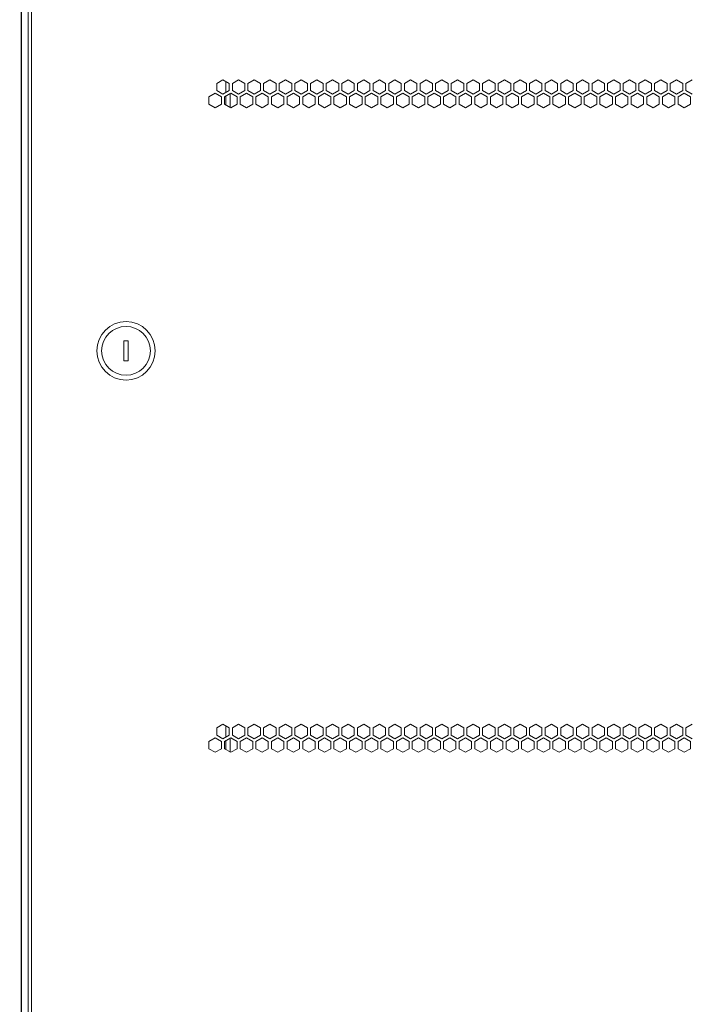
# Model space of a CAD drawing. Units: millimetres. Extents: x 4190 to 10867, y -2064 to 483.
# Drawn here: x 4700 to 4720, y -1205 to -1175 of the extents above; entities that cross this region are included whole.
import ezdxf

# ---------------------------------------------------------------- set-up
doc = ezdxf.new("R2010")
doc.units = ezdxf.units.MM
doc.layers.get('0').update_dxf_attribs({"lineweight": 25})
doc.styles.add('仿宋', font='gbenor.shx', dxfattribs={"width": 0.8, "bigfont": 'gbcbig.shx'})

msp = doc.modelspace()

# ---------------------------------------------------------------- linework, layer by layer
at = {"linetype": 'Continuous', "lineweight": 15}
for p, q in [((4699.9023, -1154.5125), (4699.9023, -1281.6375)), ((4699.9148, -1281.6375), (4699.9148, -1154.5125)), ((4700.1086, -1281.4995), (4700.1086, -1169.4942)), ((4700.2148, -1169.4625), (4700.2148, -1281.5312)), ((4705.9523, -1176.8897), (4705.7648, -1176.998)), ((4705.7648, -1176.998), (4705.7648, -1177.2145)), ((4706.1398, -1176.998), (4705.9523, -1176.8897)), ((4706.0336, -1177.2758), (4706.0336, -1176.9366)), ((4706.1398, -1177.2145), (4706.1398, -1176.998)), ((4706.4211, -1176.8897), (4706.2336, -1176.998)), ((4706.2336, -1176.998), (4706.2336, -1177.2145)), ((4706.6086, -1176.998), (4706.4211, -1176.8897)), ((4706.6086, -1177.2145), (4706.6086, -1176.998)), ((4706.8898, -1176.8897), (4706.7023, -1176.998)), ((4706.7023, -1176.998), (4706.7023, -1177.2145)), ((4707.0773, -1176.998), (4706.8898, -1176.8897)), ((4707.0773, -1177.2145), (4707.0773, -1176.998)), ((4707.3586, -1176.8897), (4707.1711, -1176.998)), ((4707.1711, -1176.998), (4707.1711, -1177.2145)), ((4707.5461, -1176.998), (4707.3586, -1176.8897)), ((4707.5461, -1177.2145), (4707.5461, -1176.998)), ((4707.8273, -1176.8897), (4707.6398, -1176.998)), ((4707.6398, -1176.998), (4707.6398, -1177.2145)), ((4708.0148, -1176.998), (4707.8273, -1176.8897)), ((4708.0148, -1177.2145), (4708.0148, -1176.998)), ((4708.2961, -1176.8897), (4708.1086, -1176.998)), ((4708.1086, -1176.998), (4708.1086, -1177.2145)), ((4708.4836, -1176.998), (4708.2961, -1176.8897)), ((4708.4836, -1177.2145), (4708.4836, -1176.998)), ((4708.7648, -1176.8897), (4708.5773, -1176.998)), ((4708.5773, -1176.998), (4708.5773, -1177.2145)), ((4708.9523, -1176.998), (4708.7648, -1176.8897)), ((4708.9523, -1177.2145), (4708.9523, -1176.998)), ((4709.2336, -1176.8897), (4709.0461, -1176.998)), ((4709.0461, -1176.998), (4709.0461, -1177.2145)), ((4709.4211, -1176.998), (4709.2336, -1176.8897)), ((4709.4211, -1177.2145), (4709.4211, -1176.998)), ((4709.7023, -1176.8897), (4709.5148, -1176.998)), ((4709.5148, -1176.998), (4709.5148, -1177.2145)), ((4709.8898, -1176.998), (4709.7023, -1176.8897)), ((4709.8898, -1177.2145), (4709.8898, -1176.998)), ((4710.1711, -1176.8897), (4709.9836, -1176.998)), ((4709.9836, -1176.998), (4709.9836, -1177.2145)), ((4710.3586, -1176.998), (4710.1711, -1176.8897)), ((4710.3586, -1177.2145), (4710.3586, -1176.998)), ((4710.6398, -1176.8897), (4710.4523, -1176.998)), ((4710.4523, -1176.998), (4710.4523, -1177.2145)), ((4710.8273, -1176.998), (4710.6398, -1176.8897)), ((4710.8273, -1177.2145), (4710.8273, -1176.998)), ((4711.1086, -1176.8897), (4710.9211, -1176.998)), ((4710.9211, -1176.998), (4710.9211, -1177.2145)), ((4711.2961, -1176.998), (4711.1086, -1176.8897)), ((4711.2961, -1177.2145), (4711.2961, -1176.998)), ((4711.5773, -1176.8897), (4711.3898, -1176.998)), ((4711.3898, -1176.998), (4711.3898, -1177.2145)), ((4711.7648, -1176.998), (4711.5773, -1176.8897)), ((4711.7648, -1177.2145), (4711.7648, -1176.998)), ((4712.0461, -1176.8897), (4711.8586, -1176.998)), ((4711.8586, -1176.998), (4711.8586, -1177.2145)), ((4712.2336, -1176.998), (4712.0461, -1176.8897)), ((4712.2336, -1177.2145), (4712.2336, -1176.998)), ((4712.5148, -1176.8897), (4712.3273, -1176.998)), ((4712.3273, -1176.998), (4712.3273, -1177.2145)), ((4712.7023, -1176.998), (4712.5148, -1176.8897)), ((4712.7023, -1177.2145), (4712.7023, -1176.998)), ((4712.9836, -1176.8897), (4712.7961, -1176.998)), ((4712.7961, -1176.998), (4712.7961, -1177.2145)), ((4713.1711, -1176.998), (4712.9836, -1176.8897)), ((4713.1711, -1177.2145), (4713.1711, -1176.998)), ((4713.4523, -1176.8897), (4713.2648, -1176.998)), ((4713.2648, -1176.998), (4713.2648, -1177.2145)), ((4713.6398, -1176.998), (4713.4523, -1176.8897)), ((4713.6398, -1177.2145), (4713.6398, -1176.998)), ((4713.9211, -1176.8897), (4713.7336, -1176.998)), ((4713.7336, -1176.998), (4713.7336, -1177.2145)), ((4714.1086, -1176.998), (4713.9211, -1176.8897)), ((4714.1086, -1177.2145), (4714.1086, -1176.998)), ((4714.3898, -1176.8897), (4714.2023, -1176.998)), ((4714.2023, -1176.998), (4714.2023, -1177.2145)), ((4714.5773, -1176.998), (4714.3898, -1176.8897)), ((4714.5773, -1177.2145), (4714.5773, -1176.998)), ((4714.8586, -1176.8897), (4714.6711, -1176.998)), ((4714.6711, -1176.998), (4714.6711, -1177.2145)), ((4715.0461, -1176.998), (4714.8586, -1176.8897)), ((4715.0461, -1177.2145), (4715.0461, -1176.998)), ((4715.3273, -1176.8897), (4715.1398, -1176.998)), ((4715.1398, -1176.998), (4715.1398, -1177.2145)), ((4715.5148, -1176.998), (4715.3273, -1176.8897)), ((4715.5148, -1177.2145), (4715.5148, -1176.998)), ((4715.7961, -1176.8897), (4715.6086, -1176.998)), ((4715.6086, -1176.998), (4715.6086, -1177.2145)), ((4715.9836, -1176.998), (4715.7961, -1176.8897)), ((4715.9836, -1177.2145), (4715.9836, -1176.998)), ((4716.2648, -1176.8897), (4716.0773, -1176.998)), ((4716.0773, -1176.998), (4716.0773, -1177.2145)), ((4716.4523, -1176.998), (4716.2648, -1176.8897)), ((4716.4523, -1177.2145), (4716.4523, -1176.998)), ((4716.7336, -1176.8897), (4716.5461, -1176.998)), ((4716.5461, -1176.998), (4716.5461, -1177.2145)), ((4716.9211, -1176.998), (4716.7336, -1176.8897)), ((4716.9211, -1177.2145), (4716.9211, -1176.998)), ((4717.2023, -1176.8897), (4717.0148, -1176.998)), ((4717.0148, -1176.998), (4717.0148, -1177.2145)), ((4717.3898, -1176.998), (4717.2023, -1176.8897)), ((4717.3898, -1177.2145), (4717.3898, -1176.998)), ((4717.6711, -1176.8897), (4717.4836, -1176.998)), ((4717.4836, -1176.998), (4717.4836, -1177.2145)), ((4717.8586, -1176.998), (4717.6711, -1176.8897)), ((4717.8586, -1177.2145), (4717.8586, -1176.998)), ((4718.1398, -1176.8897), (4717.9523, -1176.998)), ((4717.9523, -1176.998), (4717.9523, -1177.2145)), ((4718.3273, -1176.998), (4718.1398, -1176.8897)), ((4718.3273, -1177.2145), (4718.3273, -1176.998)), ((4718.6086, -1176.8897), (4718.4211, -1176.998)), ((4718.4211, -1176.998), (4718.4211, -1177.2145)), ((4718.7961, -1176.998), (4718.6086, -1176.8897)), ((4718.7961, -1177.2145), (4718.7961, -1176.998)), ((4719.0773, -1176.8897), (4718.8898, -1176.998)), ((4718.8898, -1176.998), (4718.8898, -1177.2145)), ((4719.2648, -1176.998), (4719.0773, -1176.8897)), ((4719.2648, -1177.2145), (4719.2648, -1176.998)), ((4719.5461, -1176.8897), (4719.3586, -1176.998)), ((4719.3586, -1176.998), (4719.3586, -1177.2145)), ((4719.7336, -1176.998), (4719.5461, -1176.8897)), ((4719.7336, -1177.2145), (4719.7336, -1176.998)), ((4720.0148, -1176.8897), (4719.8273, -1176.998)), ((4719.8273, -1176.998), (4719.8273, -1177.2145)), ((4705.718, -1177.296), (4705.5305, -1177.4042)), ((4705.9055, -1177.4042), (4705.718, -1177.296)), ((4705.7648, -1177.2145), (4705.9523, -1177.3227)), ((4705.9523, -1177.3227), (4706.1398, -1177.2145)), ((4706.1867, -1177.296), (4705.9992, -1177.4042)), ((4706.1711, -1177.305), (4706.1711, -1177.7199)), ((4706.3742, -1177.4042), (4706.1867, -1177.296)), ((4706.2336, -1177.2145), (4706.4211, -1177.3227)), ((4706.4211, -1177.3227), (4706.6086, -1177.2145)), ((4706.6555, -1177.296), (4706.468, -1177.4042)), ((4706.843, -1177.4042), (4706.6555, -1177.296)), ((4706.7023, -1177.2145), (4706.8898, -1177.3227)), ((4706.8898, -1177.3227), (4707.0773, -1177.2145)), ((4707.1242, -1177.296), (4706.9367, -1177.4042)), ((4707.3117, -1177.4042), (4707.1242, -1177.296)), ((4707.1711, -1177.2145), (4707.3586, -1177.3227)), ((4707.3586, -1177.3227), (4707.5461, -1177.2145)), ((4707.593, -1177.296), (4707.4055, -1177.4042)), ((4707.7805, -1177.4042), (4707.593, -1177.296)), ((4707.6398, -1177.2145), (4707.8273, -1177.3227)), ((4707.8273, -1177.3227), (4708.0148, -1177.2145)), ((4708.0617, -1177.296), (4707.8742, -1177.4042)), ((4708.2492, -1177.4042), (4708.0617, -1177.296)), ((4708.1086, -1177.2145), (4708.2961, -1177.3227)), ((4708.2961, -1177.3227), (4708.4836, -1177.2145)), ((4708.5305, -1177.296), (4708.343, -1177.4042)), ((4708.718, -1177.4042), (4708.5305, -1177.296)), ((4708.5773, -1177.2145), (4708.7648, -1177.3227)), ((4708.7648, -1177.3227), (4708.9523, -1177.2145)), ((4708.9992, -1177.296), (4708.8117, -1177.4042)), ((4709.1867, -1177.4042), (4708.9992, -1177.296)), ((4709.0461, -1177.2145), (4709.2336, -1177.3227)), ((4709.2336, -1177.3227), (4709.4211, -1177.2145)), ((4709.468, -1177.296), (4709.2805, -1177.4042)), ((4709.6555, -1177.4042), (4709.468, -1177.296)), ((4709.5148, -1177.2145), (4709.7023, -1177.3227)), ((4709.7023, -1177.3227), (4709.8898, -1177.2145)), ((4709.9367, -1177.296), (4709.7492, -1177.4042)), ((4710.1242, -1177.4042), (4709.9367, -1177.296)), ((4709.9836, -1177.2145), (4710.1711, -1177.3227)), ((4710.1711, -1177.3227), (4710.3586, -1177.2145)), ((4710.4055, -1177.296), (4710.218, -1177.4042)), ((4710.593, -1177.4042), (4710.4055, -1177.296)), ((4710.4523, -1177.2145), (4710.6398, -1177.3227)), ((4710.6398, -1177.3227), (4710.8273, -1177.2145)), ((4710.8742, -1177.296), (4710.6867, -1177.4042)), ((4711.0617, -1177.4042), (4710.8742, -1177.296)), ((4710.9211, -1177.2145), (4711.1086, -1177.3227)), ((4711.1086, -1177.3227), (4711.2961, -1177.2145)), ((4711.343, -1177.296), (4711.1555, -1177.4042)), ((4711.5305, -1177.4042), (4711.343, -1177.296)), ((4711.3898, -1177.2145), (4711.5773, -1177.3227)), ((4711.5773, -1177.3227), (4711.7648, -1177.2145)), ((4711.8117, -1177.296), (4711.6242, -1177.4042)), ((4711.9992, -1177.4042), (4711.8117, -1177.296)), ((4711.8586, -1177.2145), (4712.0461, -1177.3227)), ((4712.0461, -1177.3227), (4712.2336, -1177.2145)), ((4712.2805, -1177.296), (4712.093, -1177.4042)), ((4712.468, -1177.4042), (4712.2805, -1177.296)), ((4712.3273, -1177.2145), (4712.5148, -1177.3227)), ((4712.5148, -1177.3227), (4712.7023, -1177.2145)), ((4712.7492, -1177.296), (4712.5617, -1177.4042)), ((4712.9367, -1177.4042), (4712.7492, -1177.296)), ((4712.7961, -1177.2145), (4712.9836, -1177.3227)), ((4712.9836, -1177.3227), (4713.1711, -1177.2145)), ((4713.218, -1177.296), (4713.0305, -1177.4042)), ((4713.4055, -1177.4042), (4713.218, -1177.296)), ((4713.2648, -1177.2145), (4713.4523, -1177.3227)), ((4713.4523, -1177.3227), (4713.6398, -1177.2145)), ((4713.6867, -1177.296), (4713.4992, -1177.4042)), ((4713.8742, -1177.4042), (4713.6867, -1177.296)), ((4713.7336, -1177.2145), (4713.9211, -1177.3227)), ((4713.9211, -1177.3227), (4714.1086, -1177.2145)), ((4714.1555, -1177.296), (4713.968, -1177.4042)), ((4714.343, -1177.4042), (4714.1555, -1177.296)), ((4714.2023, -1177.2145), (4714.3898, -1177.3227)), ((4714.3898, -1177.3227), (4714.5773, -1177.2145)), ((4714.6242, -1177.296), (4714.4367, -1177.4042)), ((4714.8117, -1177.4042), (4714.6242, -1177.296)), ((4714.6711, -1177.2145), (4714.8586, -1177.3227)), ((4714.8586, -1177.3227), (4715.0461, -1177.2145)), ((4715.093, -1177.296), (4714.9055, -1177.4042)), ((4715.2805, -1177.4042), (4715.093, -1177.296)), ((4715.1398, -1177.2145), (4715.3273, -1177.3227)), ((4715.3273, -1177.3227), (4715.5148, -1177.2145)), ((4715.5617, -1177.296), (4715.3742, -1177.4042)), ((4715.7492, -1177.4042), (4715.5617, -1177.296)), ((4715.6086, -1177.2145), (4715.7961, -1177.3227)), ((4715.7961, -1177.3227), (4715.9836, -1177.2145)), ((4716.0305, -1177.296), (4715.843, -1177.4042)), ((4716.218, -1177.4042), (4716.0305, -1177.296)), ((4716.0773, -1177.2145), (4716.2648, -1177.3227)), ((4716.2648, -1177.3227), (4716.4523, -1177.2145)), ((4716.4992, -1177.296), (4716.3117, -1177.4042)), ((4716.6867, -1177.4042), (4716.4992, -1177.296)), ((4716.5461, -1177.2145), (4716.7336, -1177.3227)), ((4716.7336, -1177.3227), (4716.9211, -1177.2145)), ((4716.968, -1177.296), (4716.7805, -1177.4042)), ((4717.1555, -1177.4042), (4716.968, -1177.296)), ((4717.0148, -1177.2145), (4717.2023, -1177.3227)), ((4717.2023, -1177.3227), (4717.3898, -1177.2145)), ((4717.4367, -1177.296), (4717.2492, -1177.4042)), ((4717.6242, -1177.4042), (4717.4367, -1177.296)), ((4717.4836, -1177.2145), (4717.6711, -1177.3227)), ((4717.6711, -1177.3227), (4717.8586, -1177.2145)), ((4717.9055, -1177.296), (4717.718, -1177.4042)), ((4718.093, -1177.4042), (4717.9055, -1177.296)), ((4717.9523, -1177.2145), (4718.1398, -1177.3227)), ((4718.1398, -1177.3227), (4718.3273, -1177.2145)), ((4718.3742, -1177.296), (4718.1867, -1177.4042)), ((4718.5617, -1177.4042), (4718.3742, -1177.296)), ((4718.4211, -1177.2145), (4718.6086, -1177.3227)), ((4718.6086, -1177.3227), (4718.7961, -1177.2145)), ((4718.843, -1177.296), (4718.6555, -1177.4042)), ((4719.0305, -1177.4042), (4718.843, -1177.296)), ((4718.8898, -1177.2145), (4719.0773, -1177.3227)), ((4719.0773, -1177.3227), (4719.2648, -1177.2145)), ((4719.3117, -1177.296), (4719.1242, -1177.4042)), ((4719.4992, -1177.4042), (4719.3117, -1177.296)), ((4719.3586, -1177.2145), (4719.5461, -1177.3227)), ((4719.5461, -1177.3227), (4719.7336, -1177.2145)), ((4719.7805, -1177.296), (4719.593, -1177.4042)), ((4719.968, -1177.4042), (4719.7805, -1177.296)), ((4719.8273, -1177.2145), (4720.0148, -1177.3227)), ((4705.5305, -1177.4042), (4705.5305, -1177.6207)), ((4705.5305, -1177.6207), (4705.718, -1177.729)), ((4705.718, -1177.729), (4705.9055, -1177.6207)), ((4705.9055, -1177.6207), (4705.9055, -1177.4042)), ((4705.9992, -1177.4042), (4705.9992, -1177.6207)), ((4705.9992, -1177.6207), (4706.1867, -1177.729)), ((4706.0336, -1177.6406), (4706.0336, -1177.3844)), ((4706.1867, -1177.729), (4706.3742, -1177.6207)), ((4706.3742, -1177.6207), (4706.3742, -1177.4042)), ((4706.468, -1177.4042), (4706.468, -1177.6207)), ((4706.468, -1177.6207), (4706.6555, -1177.729)), ((4706.6555, -1177.729), (4706.843, -1177.6207)), ((4706.843, -1177.6207), (4706.843, -1177.4042)), ((4706.9367, -1177.4042), (4706.9367, -1177.6207)), ((4706.9367, -1177.6207), (4707.1242, -1177.729)), ((4707.1242, -1177.729), (4707.3117, -1177.6207)), ((4707.3117, -1177.6207), (4707.3117, -1177.4042)), ((4707.4055, -1177.4042), (4707.4055, -1177.6207)), ((4707.4055, -1177.6207), (4707.593, -1177.729)), ((4707.593, -1177.729), (4707.7805, -1177.6207)), ((4707.7805, -1177.6207), (4707.7805, -1177.4042)), ((4707.8742, -1177.4042), (4707.8742, -1177.6207)), ((4707.8742, -1177.6207), (4708.0617, -1177.729)), ((4708.0617, -1177.729), (4708.2492, -1177.6207)), ((4708.2492, -1177.6207), (4708.2492, -1177.4042)), ((4708.343, -1177.4042), (4708.343, -1177.6207)), ((4708.343, -1177.6207), (4708.5305, -1177.729)), ((4708.5305, -1177.729), (4708.718, -1177.6207)), ((4708.718, -1177.6207), (4708.718, -1177.4042)), ((4708.8117, -1177.4042), (4708.8117, -1177.6207)), ((4708.8117, -1177.6207), (4708.9992, -1177.729)), ((4708.9992, -1177.729), (4709.1867, -1177.6207)), ((4709.1867, -1177.6207), (4709.1867, -1177.4042)), ((4709.2805, -1177.4042), (4709.2805, -1177.6207)), ((4709.2805, -1177.6207), (4709.468, -1177.729)), ((4709.468, -1177.729), (4709.6555, -1177.6207)), ((4709.6555, -1177.6207), (4709.6555, -1177.4042)), ((4709.7492, -1177.4042), (4709.7492, -1177.6207)), ((4709.7492, -1177.6207), (4709.9367, -1177.729)), ((4709.9367, -1177.729), (4710.1242, -1177.6207)), ((4710.1242, -1177.6207), (4710.1242, -1177.4042)), ((4710.218, -1177.4042), (4710.218, -1177.6207)), ((4710.218, -1177.6207), (4710.4055, -1177.729)), ((4710.4055, -1177.729), (4710.593, -1177.6207)), ((4710.593, -1177.6207), (4710.593, -1177.4042)), ((4710.6867, -1177.4042), (4710.6867, -1177.6207)), ((4710.6867, -1177.6207), (4710.8742, -1177.729)), ((4710.8742, -1177.729), (4711.0617, -1177.6207)), ((4711.0617, -1177.6207), (4711.0617, -1177.4042)), ((4711.1555, -1177.4042), (4711.1555, -1177.6207)), ((4711.1555, -1177.6207), (4711.343, -1177.729)), ((4711.343, -1177.729), (4711.5305, -1177.6207)), ((4711.5305, -1177.6207), (4711.5305, -1177.4042)), ((4711.6242, -1177.4042), (4711.6242, -1177.6207)), ((4711.6242, -1177.6207), (4711.8117, -1177.729)), ((4711.8117, -1177.729), (4711.9992, -1177.6207)), ((4711.9992, -1177.6207), (4711.9992, -1177.4042)), ((4712.093, -1177.4042), (4712.093, -1177.6207)), ((4712.093, -1177.6207), (4712.2805, -1177.729)), ((4712.2805, -1177.729), (4712.468, -1177.6207)), ((4712.468, -1177.6207), (4712.468, -1177.4042)), ((4712.5617, -1177.4042), (4712.5617, -1177.6207)), ((4712.5617, -1177.6207), (4712.7492, -1177.729)), ((4712.7492, -1177.729), (4712.9367, -1177.6207)), ((4712.9367, -1177.6207), (4712.9367, -1177.4042)), ((4713.0305, -1177.4042), (4713.0305, -1177.6207)), ((4713.0305, -1177.6207), (4713.218, -1177.729)), ((4713.218, -1177.729), (4713.4055, -1177.6207)), ((4713.4055, -1177.6207), (4713.4055, -1177.4042)), ((4713.4992, -1177.4042), (4713.4992, -1177.6207)), ((4713.4992, -1177.6207), (4713.6867, -1177.729)), ((4713.6867, -1177.729), (4713.8742, -1177.6207)), ((4713.8742, -1177.6207), (4713.8742, -1177.4042)), ((4713.968, -1177.4042), (4713.968, -1177.6207)), ((4713.968, -1177.6207), (4714.1555, -1177.729)), ((4714.1555, -1177.729), (4714.343, -1177.6207)), ((4714.343, -1177.6207), (4714.343, -1177.4042)), ((4714.4367, -1177.4042), (4714.4367, -1177.6207)), ((4714.4367, -1177.6207), (4714.6242, -1177.729)), ((4714.6242, -1177.729), (4714.8117, -1177.6207)), ((4714.8117, -1177.6207), (4714.8117, -1177.4042)), ((4714.9055, -1177.4042), (4714.9055, -1177.6207)), ((4714.9055, -1177.6207), (4715.093, -1177.729)), ((4715.093, -1177.729), (4715.2805, -1177.6207)), ((4715.2805, -1177.6207), (4715.2805, -1177.4042)), ((4715.3742, -1177.4042), (4715.3742, -1177.6207)), ((4715.3742, -1177.6207), (4715.5617, -1177.729)), ((4715.5617, -1177.729), (4715.7492, -1177.6207)), ((4715.7492, -1177.6207), (4715.7492, -1177.4042)), ((4715.843, -1177.4042), (4715.843, -1177.6207)), ((4715.843, -1177.6207), (4716.0305, -1177.729)), ((4716.0305, -1177.729), (4716.218, -1177.6207)), ((4716.218, -1177.6207), (4716.218, -1177.4042)), ((4716.3117, -1177.4042), (4716.3117, -1177.6207)), ((4716.3117, -1177.6207), (4716.4992, -1177.729)), ((4716.4992, -1177.729), (4716.6867, -1177.6207)), ((4716.6867, -1177.6207), (4716.6867, -1177.4042)), ((4716.7805, -1177.4042), (4716.7805, -1177.6207)), ((4716.7805, -1177.6207), (4716.968, -1177.729)), ((4716.968, -1177.729), (4717.1555, -1177.6207)), ((4717.1555, -1177.6207), (4717.1555, -1177.4042)), ((4717.2492, -1177.4042), (4717.2492, -1177.6207)), ((4717.2492, -1177.6207), (4717.4367, -1177.729)), ((4717.4367, -1177.729), (4717.6242, -1177.6207)), ((4717.6242, -1177.6207), (4717.6242, -1177.4042)), ((4717.718, -1177.4042), (4717.718, -1177.6207)), ((4717.718, -1177.6207), (4717.9055, -1177.729)), ((4717.9055, -1177.729), (4718.093, -1177.6207)), ((4718.093, -1177.6207), (4718.093, -1177.4042)), ((4718.1867, -1177.4042), (4718.1867, -1177.6207)), ((4718.1867, -1177.6207), (4718.3742, -1177.729)), ((4718.3742, -1177.729), (4718.5617, -1177.6207)), ((4718.5617, -1177.6207), (4718.5617, -1177.4042)), ((4718.6555, -1177.4042), (4718.6555, -1177.6207)), ((4718.6555, -1177.6207), (4718.843, -1177.729)), ((4718.843, -1177.729), (4719.0305, -1177.6207)), ((4719.0305, -1177.6207), (4719.0305, -1177.4042)), ((4719.1242, -1177.4042), (4719.1242, -1177.6207)), ((4719.1242, -1177.6207), (4719.3117, -1177.729)), ((4719.3117, -1177.729), (4719.4992, -1177.6207)), ((4719.4992, -1177.6207), (4719.4992, -1177.4042)), ((4719.593, -1177.4042), (4719.593, -1177.6207)), ((4719.593, -1177.6207), (4719.7805, -1177.729)), ((4719.7805, -1177.729), (4719.968, -1177.6207)), ((4719.968, -1177.6207), (4719.968, -1177.4042)), ((4703.1089, -1184.7135), (4702.9833, -1184.7135)), ((4702.9833, -1184.7135), (4702.9833, -1185.3114)), ((4703.1089, -1185.3114), (4703.1089, -1184.7135)), ((4702.9833, -1185.3114), (4703.1089, -1185.3114)), ((4705.9523, -1196.2022), (4705.7648, -1196.3105)), ((4706.1398, -1196.3105), (4705.9523, -1196.2022)), ((4706.4211, -1196.2022), (4706.2336, -1196.3105)), ((4706.6086, -1196.3105), (4706.4211, -1196.2022)), ((4706.8898, -1196.2022), (4706.7023, -1196.3105)), ((4707.0773, -1196.3105), (4706.8898, -1196.2022)), ((4707.3586, -1196.2022), (4707.1711, -1196.3105)), ((4707.5461, -1196.3105), (4707.3586, -1196.2022)), ((4707.8273, -1196.2022), (4707.6398, -1196.3105)), ((4708.0148, -1196.3105), (4707.8273, -1196.2022)), ((4708.2961, -1196.2022), (4708.1086, -1196.3105)), ((4708.4836, -1196.3105), (4708.2961, -1196.2022)), ((4708.7648, -1196.2022), (4708.5773, -1196.3105)), ((4708.9523, -1196.3105), (4708.7648, -1196.2022)), ((4709.2336, -1196.2022), (4709.0461, -1196.3105)), ((4709.4211, -1196.3105), (4709.2336, -1196.2022)), ((4709.7023, -1196.2022), (4709.5148, -1196.3105)), ((4709.8898, -1196.3105), (4709.7023, -1196.2022)), ((4710.1711, -1196.2022), (4709.9836, -1196.3105)), ((4710.3586, -1196.3105), (4710.1711, -1196.2022)), ((4710.6398, -1196.2022), (4710.4523, -1196.3105)), ((4710.8273, -1196.3105), (4710.6398, -1196.2022)), ((4711.1086, -1196.2022), (4710.9211, -1196.3105)), ((4711.2961, -1196.3105), (4711.1086, -1196.2022)), ((4711.5773, -1196.2022), (4711.3898, -1196.3105)), ((4711.7648, -1196.3105), (4711.5773, -1196.2022)), ((4712.0461, -1196.2022), (4711.8586, -1196.3105)), ((4712.2336, -1196.3105), (4712.0461, -1196.2022)), ((4712.5148, -1196.2022), (4712.3273, -1196.3105)), ((4712.7023, -1196.3105), (4712.5148, -1196.2022)), ((4712.9836, -1196.2022), (4712.7961, -1196.3105)), ((4713.1711, -1196.3105), (4712.9836, -1196.2022)), ((4713.4523, -1196.2022), (4713.2648, -1196.3105)), ((4713.6398, -1196.3105), (4713.4523, -1196.2022)), ((4713.9211, -1196.2022), (4713.7336, -1196.3105)), ((4714.1086, -1196.3105), (4713.9211, -1196.2022)), ((4714.3898, -1196.2022), (4714.2023, -1196.3105)), ((4714.5773, -1196.3105), (4714.3898, -1196.2022)), ((4714.8586, -1196.2022), (4714.6711, -1196.3105)), ((4715.0461, -1196.3105), (4714.8586, -1196.2022)), ((4715.3273, -1196.2022), (4715.1398, -1196.3105)), ((4715.5148, -1196.3105), (4715.3273, -1196.2022)), ((4715.7961, -1196.2022), (4715.6086, -1196.3105)), ((4715.9836, -1196.3105), (4715.7961, -1196.2022)), ((4716.2648, -1196.2022), (4716.0773, -1196.3105)), ((4716.4523, -1196.3105), (4716.2648, -1196.2022)), ((4716.7336, -1196.2022), (4716.5461, -1196.3105)), ((4716.9211, -1196.3105), (4716.7336, -1196.2022)), ((4717.2023, -1196.2022), (4717.0148, -1196.3105)), ((4717.3898, -1196.3105), (4717.2023, -1196.2022)), ((4717.6711, -1196.2022), (4717.4836, -1196.3105)), ((4717.8586, -1196.3105), (4717.6711, -1196.2022)), ((4718.1398, -1196.2022), (4717.9523, -1196.3105)), ((4718.3273, -1196.3105), (4718.1398, -1196.2022)), ((4718.6086, -1196.2022), (4718.4211, -1196.3105)), ((4718.7961, -1196.3105), (4718.6086, -1196.2022)), ((4719.0773, -1196.2022), (4718.8898, -1196.3105)), ((4719.2648, -1196.3105), (4719.0773, -1196.2022)), ((4719.5461, -1196.2022), (4719.3586, -1196.3105)), ((4719.7336, -1196.3105), (4719.5461, -1196.2022)), ((4720.0148, -1196.2022), (4719.8273, -1196.3105)), ((4705.7648, -1196.3105), (4705.7648, -1196.527)), ((4706.0336, -1196.5883), (4706.0336, -1196.2491)), ((4706.1398, -1196.527), (4706.1398, -1196.3105)), ((4706.2336, -1196.3105), (4706.2336, -1196.527)), ((4706.6086, -1196.527), (4706.6086, -1196.3105)), ((4706.7023, -1196.3105), (4706.7023, -1196.527)), ((4707.0773, -1196.527), (4707.0773, -1196.3105)), ((4707.1711, -1196.3105), (4707.1711, -1196.527)), ((4707.5461, -1196.527), (4707.5461, -1196.3105)), ((4707.6398, -1196.3105), (4707.6398, -1196.527)), ((4708.0148, -1196.527), (4708.0148, -1196.3105)), ((4708.1086, -1196.3105), (4708.1086, -1196.527)), ((4708.4836, -1196.527), (4708.4836, -1196.3105)), ((4708.5773, -1196.3105), (4708.5773, -1196.527)), ((4708.9523, -1196.527), (4708.9523, -1196.3105)), ((4709.0461, -1196.3105), (4709.0461, -1196.527)), ((4709.4211, -1196.527), (4709.4211, -1196.3105)), ((4709.5148, -1196.3105), (4709.5148, -1196.527)), ((4709.8898, -1196.527), (4709.8898, -1196.3105)), ((4709.9836, -1196.3105), (4709.9836, -1196.527)), ((4710.3586, -1196.527), (4710.3586, -1196.3105)), ((4710.4523, -1196.3105), (4710.4523, -1196.527)), ((4710.8273, -1196.527), (4710.8273, -1196.3105)), ((4710.9211, -1196.3105), (4710.9211, -1196.527)), ((4711.2961, -1196.527), (4711.2961, -1196.3105)), ((4711.3898, -1196.3105), (4711.3898, -1196.527)), ((4711.7648, -1196.527), (4711.7648, -1196.3105)), ((4711.8586, -1196.3105), (4711.8586, -1196.527)), ((4712.2336, -1196.527), (4712.2336, -1196.3105)), ((4712.3273, -1196.3105), (4712.3273, -1196.527)), ((4712.7023, -1196.527), (4712.7023, -1196.3105)), ((4712.7961, -1196.3105), (4712.7961, -1196.527)), ((4713.1711, -1196.527), (4713.1711, -1196.3105)), ((4713.2648, -1196.3105), (4713.2648, -1196.527)), ((4713.6398, -1196.527), (4713.6398, -1196.3105)), ((4713.7336, -1196.3105), (4713.7336, -1196.527)), ((4714.1086, -1196.527), (4714.1086, -1196.3105)), ((4714.2023, -1196.3105), (4714.2023, -1196.527)), ((4714.5773, -1196.527), (4714.5773, -1196.3105)), ((4714.6711, -1196.3105), (4714.6711, -1196.527)), ((4715.0461, -1196.527), (4715.0461, -1196.3105)), ((4715.1398, -1196.3105), (4715.1398, -1196.527)), ((4715.5148, -1196.527), (4715.5148, -1196.3105)), ((4715.6086, -1196.3105), (4715.6086, -1196.527)), ((4715.9836, -1196.527), (4715.9836, -1196.3105)), ((4716.0773, -1196.3105), (4716.0773, -1196.527)), ((4716.4523, -1196.527), (4716.4523, -1196.3105)), ((4716.5461, -1196.3105), (4716.5461, -1196.527)), ((4716.9211, -1196.527), (4716.9211, -1196.3105)), ((4717.0148, -1196.3105), (4717.0148, -1196.527)), ((4717.3898, -1196.527), (4717.3898, -1196.3105)), ((4717.4836, -1196.3105), (4717.4836, -1196.527)), ((4717.8586, -1196.527), (4717.8586, -1196.3105)), ((4717.9523, -1196.3105), (4717.9523, -1196.527)), ((4718.3273, -1196.527), (4718.3273, -1196.3105)), ((4718.4211, -1196.3105), (4718.4211, -1196.527)), ((4718.7961, -1196.527), (4718.7961, -1196.3105)), ((4718.8898, -1196.3105), (4718.8898, -1196.527)), ((4719.2648, -1196.527), (4719.2648, -1196.3105)), ((4719.3586, -1196.3105), (4719.3586, -1196.527)), ((4719.7336, -1196.527), (4719.7336, -1196.3105)), ((4719.8273, -1196.3105), (4719.8273, -1196.527)), ((4705.718, -1196.6085), (4705.5305, -1196.7167)), ((4705.5305, -1196.7167), (4705.5305, -1196.9332)), ((4705.9055, -1196.7167), (4705.718, -1196.6085)), ((4705.7648, -1196.527), (4705.9523, -1196.6352)), ((4705.9055, -1196.9332), (4705.9055, -1196.7167)), ((4705.9523, -1196.6352), (4706.1398, -1196.527)), ((4706.1867, -1196.6085), (4705.9992, -1196.7167)), ((4705.9992, -1196.7167), (4705.9992, -1196.9332)), ((4706.0336, -1196.9531), (4706.0336, -1196.6969)), ((4706.1711, -1196.6175), (4706.1711, -1197.0324)), ((4706.3742, -1196.7167), (4706.1867, -1196.6085)), ((4706.2336, -1196.527), (4706.4211, -1196.6352)), ((4706.3742, -1196.9332), (4706.3742, -1196.7167)), ((4706.4211, -1196.6352), (4706.6086, -1196.527)), ((4706.6555, -1196.6085), (4706.468, -1196.7167)), ((4706.468, -1196.7167), (4706.468, -1196.9332)), ((4706.843, -1196.7167), (4706.6555, -1196.6085)), ((4706.7023, -1196.527), (4706.8898, -1196.6352)), ((4706.843, -1196.9332), (4706.843, -1196.7167)), ((4706.8898, -1196.6352), (4707.0773, -1196.527)), ((4707.1242, -1196.6085), (4706.9367, -1196.7167)), ((4706.9367, -1196.7167), (4706.9367, -1196.9332)), ((4707.3117, -1196.7167), (4707.1242, -1196.6085)), ((4707.1711, -1196.527), (4707.3586, -1196.6352)), ((4707.3117, -1196.9332), (4707.3117, -1196.7167)), ((4707.3586, -1196.6352), (4707.5461, -1196.527)), ((4707.593, -1196.6085), (4707.4055, -1196.7167)), ((4707.4055, -1196.7167), (4707.4055, -1196.9332)), ((4707.7805, -1196.7167), (4707.593, -1196.6085)), ((4707.6398, -1196.527), (4707.8273, -1196.6352)), ((4707.7805, -1196.9332), (4707.7805, -1196.7167)), ((4707.8273, -1196.6352), (4708.0148, -1196.527)), ((4708.0617, -1196.6085), (4707.8742, -1196.7167)), ((4707.8742, -1196.7167), (4707.8742, -1196.9332)), ((4708.2492, -1196.7167), (4708.0617, -1196.6085)), ((4708.1086, -1196.527), (4708.2961, -1196.6352)), ((4708.2492, -1196.9332), (4708.2492, -1196.7167)), ((4708.2961, -1196.6352), (4708.4836, -1196.527)), ((4708.5305, -1196.6085), (4708.343, -1196.7167)), ((4708.343, -1196.7167), (4708.343, -1196.9332)), ((4708.718, -1196.7167), (4708.5305, -1196.6085)), ((4708.5773, -1196.527), (4708.7648, -1196.6352)), ((4708.718, -1196.9332), (4708.718, -1196.7167)), ((4708.7648, -1196.6352), (4708.9523, -1196.527)), ((4708.9992, -1196.6085), (4708.8117, -1196.7167)), ((4708.8117, -1196.7167), (4708.8117, -1196.9332)), ((4709.1867, -1196.7167), (4708.9992, -1196.6085)), ((4709.0461, -1196.527), (4709.2336, -1196.6352)), ((4709.1867, -1196.9332), (4709.1867, -1196.7167)), ((4709.2336, -1196.6352), (4709.4211, -1196.527)), ((4709.468, -1196.6085), (4709.2805, -1196.7167)), ((4709.2805, -1196.7167), (4709.2805, -1196.9332)), ((4709.6555, -1196.7167), (4709.468, -1196.6085)), ((4709.5148, -1196.527), (4709.7023, -1196.6352)), ((4709.6555, -1196.9332), (4709.6555, -1196.7167)), ((4709.7023, -1196.6352), (4709.8898, -1196.527)), ((4709.9367, -1196.6085), (4709.7492, -1196.7167)), ((4709.7492, -1196.7167), (4709.7492, -1196.9332)), ((4710.1242, -1196.7167), (4709.9367, -1196.6085)), ((4709.9836, -1196.527), (4710.1711, -1196.6352)), ((4710.1242, -1196.9332), (4710.1242, -1196.7167)), ((4710.1711, -1196.6352), (4710.3586, -1196.527)), ((4710.4055, -1196.6085), (4710.218, -1196.7167)), ((4710.218, -1196.7167), (4710.218, -1196.9332)), ((4710.593, -1196.7167), (4710.4055, -1196.6085)), ((4710.4523, -1196.527), (4710.6398, -1196.6352)), ((4710.593, -1196.9332), (4710.593, -1196.7167)), ((4710.6398, -1196.6352), (4710.8273, -1196.527)), ((4710.8742, -1196.6085), (4710.6867, -1196.7167)), ((4710.6867, -1196.7167), (4710.6867, -1196.9332)), ((4711.0617, -1196.7167), (4710.8742, -1196.6085)), ((4710.9211, -1196.527), (4711.1086, -1196.6352)), ((4711.0617, -1196.9332), (4711.0617, -1196.7167)), ((4711.1086, -1196.6352), (4711.2961, -1196.527)), ((4711.343, -1196.6085), (4711.1555, -1196.7167)), ((4711.1555, -1196.7167), (4711.1555, -1196.9332)), ((4711.5305, -1196.7167), (4711.343, -1196.6085)), ((4711.3898, -1196.527), (4711.5773, -1196.6352)), ((4711.5305, -1196.9332), (4711.5305, -1196.7167)), ((4711.5773, -1196.6352), (4711.7648, -1196.527)), ((4711.8117, -1196.6085), (4711.6242, -1196.7167)), ((4711.6242, -1196.7167), (4711.6242, -1196.9332)), ((4711.9992, -1196.7167), (4711.8117, -1196.6085)), ((4711.8586, -1196.527), (4712.0461, -1196.6352)), ((4711.9992, -1196.9332), (4711.9992, -1196.7167)), ((4712.0461, -1196.6352), (4712.2336, -1196.527)), ((4712.2805, -1196.6085), (4712.093, -1196.7167)), ((4712.093, -1196.7167), (4712.093, -1196.9332)), ((4712.468, -1196.7167), (4712.2805, -1196.6085)), ((4712.3273, -1196.527), (4712.5148, -1196.6352)), ((4712.468, -1196.9332), (4712.468, -1196.7167)), ((4712.5148, -1196.6352), (4712.7023, -1196.527)), ((4712.7492, -1196.6085), (4712.5617, -1196.7167)), ((4712.5617, -1196.7167), (4712.5617, -1196.9332)), ((4712.9367, -1196.7167), (4712.7492, -1196.6085)), ((4712.7961, -1196.527), (4712.9836, -1196.6352)), ((4712.9367, -1196.9332), (4712.9367, -1196.7167)), ((4712.9836, -1196.6352), (4713.1711, -1196.527)), ((4713.218, -1196.6085), (4713.0305, -1196.7167)), ((4713.0305, -1196.7167), (4713.0305, -1196.9332)), ((4713.4055, -1196.7167), (4713.218, -1196.6085)), ((4713.2648, -1196.527), (4713.4523, -1196.6352)), ((4713.4055, -1196.9332), (4713.4055, -1196.7167)), ((4713.4523, -1196.6352), (4713.6398, -1196.527)), ((4713.6867, -1196.6085), (4713.4992, -1196.7167)), ((4713.4992, -1196.7167), (4713.4992, -1196.9332)), ((4713.8742, -1196.7167), (4713.6867, -1196.6085)), ((4713.7336, -1196.527), (4713.9211, -1196.6352)), ((4713.8742, -1196.9332), (4713.8742, -1196.7167)), ((4713.9211, -1196.6352), (4714.1086, -1196.527)), ((4714.1555, -1196.6085), (4713.968, -1196.7167)), ((4713.968, -1196.7167), (4713.968, -1196.9332)), ((4714.343, -1196.7167), (4714.1555, -1196.6085)), ((4714.2023, -1196.527), (4714.3898, -1196.6352)), ((4714.343, -1196.9332), (4714.343, -1196.7167)), ((4714.3898, -1196.6352), (4714.5773, -1196.527)), ((4714.6242, -1196.6085), (4714.4367, -1196.7167)), ((4714.4367, -1196.7167), (4714.4367, -1196.9332)), ((4714.8117, -1196.7167), (4714.6242, -1196.6085)), ((4714.6711, -1196.527), (4714.8586, -1196.6352)), ((4714.8117, -1196.9332), (4714.8117, -1196.7167)), ((4714.8586, -1196.6352), (4715.0461, -1196.527)), ((4715.093, -1196.6085), (4714.9055, -1196.7167)), ((4714.9055, -1196.7167), (4714.9055, -1196.9332)), ((4715.2805, -1196.7167), (4715.093, -1196.6085)), ((4715.1398, -1196.527), (4715.3273, -1196.6352)), ((4715.2805, -1196.9332), (4715.2805, -1196.7167)), ((4715.3273, -1196.6352), (4715.5148, -1196.527)), ((4715.5617, -1196.6085), (4715.3742, -1196.7167)), ((4715.3742, -1196.7167), (4715.3742, -1196.9332)), ((4715.7492, -1196.7167), (4715.5617, -1196.6085)), ((4715.6086, -1196.527), (4715.7961, -1196.6352)), ((4715.7492, -1196.9332), (4715.7492, -1196.7167)), ((4715.7961, -1196.6352), (4715.9836, -1196.527)), ((4716.0305, -1196.6085), (4715.843, -1196.7167)), ((4715.843, -1196.7167), (4715.843, -1196.9332)), ((4716.218, -1196.7167), (4716.0305, -1196.6085)), ((4716.0773, -1196.527), (4716.2648, -1196.6352)), ((4716.218, -1196.9332), (4716.218, -1196.7167)), ((4716.2648, -1196.6352), (4716.4523, -1196.527)), ((4716.4992, -1196.6085), (4716.3117, -1196.7167)), ((4716.3117, -1196.7167), (4716.3117, -1196.9332)), ((4716.6867, -1196.7167), (4716.4992, -1196.6085)), ((4716.5461, -1196.527), (4716.7336, -1196.6352)), ((4716.6867, -1196.9332), (4716.6867, -1196.7167)), ((4716.7336, -1196.6352), (4716.9211, -1196.527)), ((4716.968, -1196.6085), (4716.7805, -1196.7167)), ((4716.7805, -1196.7167), (4716.7805, -1196.9332)), ((4717.1555, -1196.7167), (4716.968, -1196.6085)), ((4717.0148, -1196.527), (4717.2023, -1196.6352)), ((4717.1555, -1196.9332), (4717.1555, -1196.7167)), ((4717.2023, -1196.6352), (4717.3898, -1196.527)), ((4717.4367, -1196.6085), (4717.2492, -1196.7167)), ((4717.2492, -1196.7167), (4717.2492, -1196.9332)), ((4717.6242, -1196.7167), (4717.4367, -1196.6085)), ((4717.4836, -1196.527), (4717.6711, -1196.6352)), ((4717.6242, -1196.9332), (4717.6242, -1196.7167)), ((4717.6711, -1196.6352), (4717.8586, -1196.527)), ((4717.9055, -1196.6085), (4717.718, -1196.7167)), ((4717.718, -1196.7167), (4717.718, -1196.9332)), ((4718.093, -1196.7167), (4717.9055, -1196.6085)), ((4717.9523, -1196.527), (4718.1398, -1196.6352)), ((4718.093, -1196.9332), (4718.093, -1196.7167)), ((4718.1398, -1196.6352), (4718.3273, -1196.527)), ((4718.3742, -1196.6085), (4718.1867, -1196.7167)), ((4718.1867, -1196.7167), (4718.1867, -1196.9332)), ((4718.5617, -1196.7167), (4718.3742, -1196.6085)), ((4718.4211, -1196.527), (4718.6086, -1196.6352)), ((4718.5617, -1196.9332), (4718.5617, -1196.7167)), ((4718.6086, -1196.6352), (4718.7961, -1196.527)), ((4718.843, -1196.6085), (4718.6555, -1196.7167)), ((4718.6555, -1196.7167), (4718.6555, -1196.9332)), ((4719.0305, -1196.7167), (4718.843, -1196.6085)), ((4718.8898, -1196.527), (4719.0773, -1196.6352)), ((4719.0305, -1196.9332), (4719.0305, -1196.7167)), ((4719.0773, -1196.6352), (4719.2648, -1196.527)), ((4719.3117, -1196.6085), (4719.1242, -1196.7167)), ((4719.1242, -1196.7167), (4719.1242, -1196.9332)), ((4719.4992, -1196.7167), (4719.3117, -1196.6085)), ((4719.3586, -1196.527), (4719.5461, -1196.6352)), ((4719.4992, -1196.9332), (4719.4992, -1196.7167)), ((4719.5461, -1196.6352), (4719.7336, -1196.527)), ((4719.7805, -1196.6085), (4719.593, -1196.7167)), ((4719.593, -1196.7167), (4719.593, -1196.9332)), ((4719.968, -1196.7167), (4719.7805, -1196.6085)), ((4719.8273, -1196.527), (4720.0148, -1196.6352)), ((4719.968, -1196.9332), (4719.968, -1196.7167)), ((4705.5305, -1196.9332), (4705.718, -1197.0415)), ((4705.718, -1197.0415), (4705.9055, -1196.9332)), ((4705.9992, -1196.9332), (4706.1867, -1197.0415)), ((4706.1867, -1197.0415), (4706.3742, -1196.9332)), ((4706.468, -1196.9332), (4706.6555, -1197.0415)), ((4706.6555, -1197.0415), (4706.843, -1196.9332)), ((4706.9367, -1196.9332), (4707.1242, -1197.0415)), ((4707.1242, -1197.0415), (4707.3117, -1196.9332)), ((4707.4055, -1196.9332), (4707.593, -1197.0415)), ((4707.593, -1197.0415), (4707.7805, -1196.9332)), ((4707.8742, -1196.9332), (4708.0617, -1197.0415)), ((4708.0617, -1197.0415), (4708.2492, -1196.9332)), ((4708.343, -1196.9332), (4708.5305, -1197.0415)), ((4708.5305, -1197.0415), (4708.718, -1196.9332)), ((4708.8117, -1196.9332), (4708.9992, -1197.0415)), ((4708.9992, -1197.0415), (4709.1867, -1196.9332)), ((4709.2805, -1196.9332), (4709.468, -1197.0415)), ((4709.468, -1197.0415), (4709.6555, -1196.9332)), ((4709.7492, -1196.9332), (4709.9367, -1197.0415)), ((4709.9367, -1197.0415), (4710.1242, -1196.9332)), ((4710.218, -1196.9332), (4710.4055, -1197.0415)), ((4710.4055, -1197.0415), (4710.593, -1196.9332)), ((4710.6867, -1196.9332), (4710.8742, -1197.0415)), ((4710.8742, -1197.0415), (4711.0617, -1196.9332)), ((4711.1555, -1196.9332), (4711.343, -1197.0415)), ((4711.343, -1197.0415), (4711.5305, -1196.9332)), ((4711.6242, -1196.9332), (4711.8117, -1197.0415)), ((4711.8117, -1197.0415), (4711.9992, -1196.9332)), ((4712.093, -1196.9332), (4712.2805, -1197.0415)), ((4712.2805, -1197.0415), (4712.468, -1196.9332)), ((4712.5617, -1196.9332), (4712.7492, -1197.0415)), ((4712.7492, -1197.0415), (4712.9367, -1196.9332)), ((4713.0305, -1196.9332), (4713.218, -1197.0415)), ((4713.218, -1197.0415), (4713.4055, -1196.9332)), ((4713.4992, -1196.9332), (4713.6867, -1197.0415)), ((4713.6867, -1197.0415), (4713.8742, -1196.9332)), ((4713.968, -1196.9332), (4714.1555, -1197.0415)), ((4714.1555, -1197.0415), (4714.343, -1196.9332)), ((4714.4367, -1196.9332), (4714.6242, -1197.0415)), ((4714.6242, -1197.0415), (4714.8117, -1196.9332)), ((4714.9055, -1196.9332), (4715.093, -1197.0415)), ((4715.093, -1197.0415), (4715.2805, -1196.9332)), ((4715.3742, -1196.9332), (4715.5617, -1197.0415)), ((4715.5617, -1197.0415), (4715.7492, -1196.9332)), ((4715.843, -1196.9332), (4716.0305, -1197.0415)), ((4716.0305, -1197.0415), (4716.218, -1196.9332)), ((4716.3117, -1196.9332), (4716.4992, -1197.0415)), ((4716.4992, -1197.0415), (4716.6867, -1196.9332)), ((4716.7805, -1196.9332), (4716.968, -1197.0415)), ((4716.968, -1197.0415), (4717.1555, -1196.9332)), ((4717.2492, -1196.9332), (4717.4367, -1197.0415)), ((4717.4367, -1197.0415), (4717.6242, -1196.9332)), ((4717.718, -1196.9332), (4717.9055, -1197.0415)), ((4717.9055, -1197.0415), (4718.093, -1196.9332)), ((4718.1867, -1196.9332), (4718.3742, -1197.0415)), ((4718.3742, -1197.0415), (4718.5617, -1196.9332)), ((4718.6555, -1196.9332), (4718.843, -1197.0415)), ((4718.843, -1197.0415), (4719.0305, -1196.9332)), ((4719.1242, -1196.9332), (4719.3117, -1197.0415)), ((4719.3117, -1197.0415), (4719.4992, -1196.9332)), ((4719.593, -1196.9332), (4719.7805, -1197.0415)), ((4719.7805, -1197.0415), (4719.968, -1196.9332))]:
    msp.add_line(p, q, dxfattribs=at)
for radius in [0.875, 0.7307]:
    msp.add_circle((4703.0461, -1185.0125), radius, dxfattribs=at)

# ---------------------------------------------------------------- texts
at = {"insert": (4380.3104, -897.365), "char_height": 60, "width": 2.687539, "attachment_point": 1, "style": '仿宋'}
msp.add_mtext('{\\fSimSun|b0|i0|c134|p2;\\C2;SVG flexible cabinet drawing-uncentralized monitoring}', dxfattribs=at)

doc.saveas('drawing.dxf')
